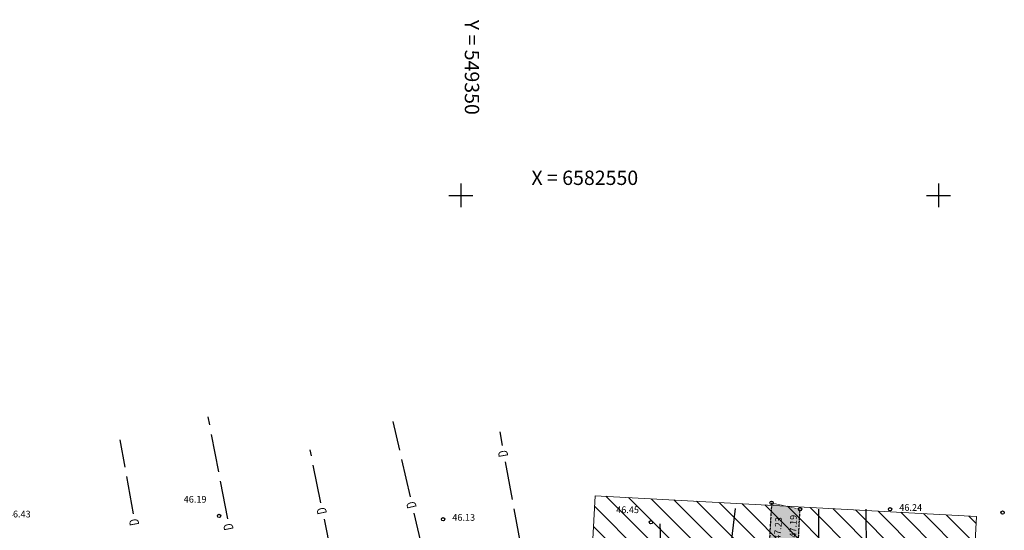
# Model space of a CAD drawing. Units: metres. Extents: x 547959 to 551683, y 6581765 to 6582864.
# Drawn here: x 549304 to 549407, y 6582515 to 6582568 of the extents above; entities that cross this region are included whole.
import ezdxf
from ezdxf.enums import TextEntityAlignment as Align

# ---------------------------------------------------------------- set-up
doc = ezdxf.new("R2010")
doc.units = ezdxf.units.M
doc.linetypes.add('jarve tee 2 l-est 2d-MUST$0$HIDDEN', pattern=[0.375, 0.25, -0.125])
for name, color, linetype in [('jarve tee 2 l-est 2d-MUST$0$10_KKAEV', 7, 'Continuous'), ('jarve tee 2 l-est 2d-MUST$0$29', 7, 'Continuous'), ('jarve tee 2 l-est 2d-MUST$0$34_VEEKOGU', 7, 'Continuous'), ('jarve tee 2 l-est 2d-MUST$0$37_TRUUP', 7, 'Continuous'), ('jarve tee 2 l-est 2d-MUST$0$4_RAJATISEDET', 7, 'Continuous'), ('K-asf', 9, 'Continuous'), ('K-x-ref', 7, 'Continuous')]:
    doc.layers.add(name, color=color, linetype=linetype)
doc.layers.add('K-vallatee-kaitsev.', color=75, linetype='Continuous', lineweight=20)
doc.styles.add('jarve tee 2 l-est 2d-MUST$0$ROMANS', font='ROMANS')
doc.styles.add('jarve tee 2 l-est 2d-MUST$0$TXT', font='txt.shx')

# ---------------------------------------------------------------- blocks, each defined once
blk = doc.blocks.new('jarve tee 2 l-est 2d-MUST$0$KORDRI')
at = {"layer": 'jarve tee 2 l-est 2d-MUST$0$34_VEEKOGU', "color": 7, "linetype": 'Continuous'}
for p, q in [((0, 5), (0, -5)), ((-5, 0), (5, 0))]:
    blk.add_line(p, q, dxfattribs=at)
blk = doc.blocks.new('jarve tee 2 l-est 2d-MUST')
at = {"layer": 'jarve tee 2 l-est 2d-MUST$0$10_KKAEV', "linetype": 'jarve tee 2 l-est 2d-MUST$0$HIDDEN'}
for p, q in [((549382.53, 6582517.81), (549381.24, 6582496)), ((549384.39, 6582495.82), (549385.51, 6582517.13))]:
    blk.add_line(p, q, dxfattribs=at)
at = {"layer": 'jarve tee 2 l-est 2d-MUST$0$29', "linetype": 'Continuous'}
for p, q in [((549323.7, 6582525.96), (549323.54, 6582526.81)), ((549343.6, 6582523.32), (549342.91, 6582526.33)), ((549314.84, 6582521.56), (549314.32, 6582524.42)), ((549324.65, 6582521.06), (549323.89, 6582524.98)), ((549354.36, 6582523.82), (549354.1, 6582525.24)), ((549334.35, 6582522.72), (549334.22, 6582523.35)), ((549344.72, 6582518.44), (549343.82, 6582522.34)), ((549335.35, 6582517.82), (549334.55, 6582521.74)), ((549355.41, 6582518.17), (549354.68, 6582522.1)), ((549315.73, 6582516.64), (549315.02, 6582520.58)), ((549325.6, 6582516.15), (549324.84, 6582520.07)), ((549356.32, 6582513.25), (549355.59, 6582517.19)), ((549336.51, 6582512.19), (549335.71, 6582516.11)), ((549346.01, 6582512.84), (549345.12, 6582516.74))]:
    blk.add_line(p, q, dxfattribs=at)
at = {"layer": 'jarve tee 2 l-est 2d-MUST$0$37_TRUUP', "linetype": 'Continuous'}
for points, knots in [([(549346.97, 6582445.02), (549347.91, 6582444.31), (549348.86, 6582443.62), (549349.8, 6582442.92), (549352.1, 6582441.23), (549355.66, 6582439.19), (549358.02, 6582440.55), (549360.06, 6582441.72), (549361.25, 6582444.27), (549362.31, 6582446.58), (549363.2, 6582448.49), (549363.22, 6582450.65), (549364.08, 6582452.46), (549365.99, 6582456.43), (549372.06, 6582458.26), (549372.93, 6582462.69), (549374.14, 6582468.91), (549375.04, 6582475.17), (549375.89, 6582481.44), (549376.42, 6582485.34), (549377, 6582489.23), (549377.41, 6582493.15), (549377.75, 6582496.49), (549376.7, 6582499.89), (549377.09, 6582503.23), (549377.64, 6582507.89), (549378.19, 6582512.55), (549378.74, 6582517.2)], [0, 0, 0, 0, 0.037447, 0.037447, 0.037447, 0.128378, 0.128378, 0.128378, 0.207032, 0.207032, 0.207032, 0.272294, 0.272294, 0.272294, 0.416009, 0.416009, 0.416009, 0.617817, 0.617817, 0.617817, 0.743239, 0.743239, 0.743239, 0.850462, 0.850462, 0.850462, 1, 1, 1, 1]), ([(549387.44, 6582517.13), (549387.46, 6582512.12), (549387.48, 6582507.11), (549387.5, 6582502.1), (549387.53, 6582495.71), (549386.21, 6582489.35), (549386.29, 6582482.96), (549386.32, 6582480.35), (549386.42, 6582477.75), (549386.46, 6582475.14)], [0, 0, 0, 0, 0.357631, 0.357631, 0.357631, 0.814063, 0.814063, 0.814063, 1, 1, 1, 1]), ([(549392.4, 6582517.13), (549392.41, 6582515.44), (549392.42, 6582513.74), (549392.43, 6582512.04), (549392.45, 6582505.65), (549390.91, 6582499.35), (549390.51, 6582492.96), (549390.47, 6582492.37), (549390.45, 6582491.77), (549390.44, 6582491.17), (549390.34, 6582485.49), (549390.62, 6582479.8), (549390.81, 6582474.12), (549390.88, 6582471.91), (549390.94, 6582469.73), (549391.62, 6582467.53), (549392.77, 6582463.81), (549395.77, 6582458.5), (549398.59, 6582458.68), (549400.12, 6582458.79), (549402.04, 6582460.92), (549403.39, 6582462.46), (549404.2, 6582463.39), (549405.01, 6582464.31), (549405.79, 6582465.26)], [0, 0, 0, 0, 0.071879, 0.071879, 0.071879, 0.342661, 0.342661, 0.342661, 0.368016, 0.368016, 0.368016, 0.608832, 0.608832, 0.608832, 0.702594, 0.702594, 0.702594, 0.861653, 0.861653, 0.861653, 0.94789, 0.94789, 0.94789, 1, 1, 1, 1])]:
    blk.add_open_spline(points, degree=3, knots=knots, dxfattribs=at)
blk.add_open_spline([(549370.84, 6582515.62), (549371.01, 6582506.62), (549371.18, 6582497.62), (549371.34, 6582488.62)], degree=3, dxfattribs=at)
at = {"layer": 'jarve tee 2 l-est 2d-MUST$0$4_RAJATISEDET', "linetype": 'Continuous'}
for centre in [(549382.53, 6582517.81), (549385.51, 6582517.13), (549394.94, 6582517.13), (549324.68, 6582516.44), (549348.14, 6582516.09), (549406.72, 6582516.78), (549369.89, 6582515.78)]:
    blk.add_circle(centre, 0.175, dxfattribs=at)
at = {"layer": 'jarve tee 2 l-est 2d-MUST$0$34_VEEKOGU', "linetype": 'Continuous', "xscale": 0.25, "yscale": 0.25}
for p in [(549350, 6582550), (549400, 6582550)]:
    blk.add_blockref('jarve tee 2 l-est 2d-MUST$0$KORDRI', p, dxfattribs=at)
at = {"layer": 'jarve tee 2 l-est 2d-MUST$0$29', "linetype": 'Continuous', "style": 'jarve tee 2 l-est 2d-MUST$0$ROMANS', "width": 0.75}
for rotation, p in [(100.4681, (549354.54, 6582522.98)), (101.6107, (549335.55, 6582516.99)), (102.9808, (549344.94, 6582517.61)), (100.2978, (549315.91, 6582515.8)), (100.937, (549325.78, 6582515.31))]:
    blk.add_text('D', height=1, rotation=rotation, dxfattribs=at).set_placement(p, align=Align.MIDDLE)
at = {"layer": 'jarve tee 2 l-est 2d-MUST$0$34_VEEKOGU', "linetype": 'Continuous', "style": 'jarve tee 2 l-est 2d-MUST$0$ROMANS'}
blk.add_text('Y = 549350', height=1.5, rotation=270, dxfattribs=at).set_placement((549350.41, 6582568.39))
blk.add_text('X = 6582550', height=1.5, dxfattribs=at).set_placement((549368.56, 6582551.09), align=Align.RIGHT)
at = {"layer": 'jarve tee 2 l-est 2d-MUST$0$4_RAJATISEDET', "linetype": 'Continuous', "style": 'jarve tee 2 l-est 2d-MUST$0$TXT'}
for s, p in [('46.19', (549320.98, 6582517.83)), ('46.45', (549366.26, 6582516.73)), ('46.24', (549395.9, 6582516.97)), ('46.43', (549302.57, 6582516.28)), ('46.13', (549349.1, 6582515.93))]:
    blk.add_text(s, height=0.7, dxfattribs=at).set_placement(p)
for s, rotation, p in [('47.23', 86.1341, (549383.47, 6582513.91)), ('47.19', 88.8954, (549385.12, 6582514.16))]:
    blk.add_text(s, height=0.7, rotation=rotation, dxfattribs=at).set_placement(p)

msp = doc.modelspace()

# ---------------------------------------------------------------- hatches: boundary and pattern name
at = {"layer": 'K-asf'}
msp.add_hatch(color=256, dxfattribs=at).paths.add_polyline_path([(549385.513, 6582517.13), (549384.658, 6582500.838), (549384.394, 6582495.816), (549383.332, 6582482.809), (549382.192, 6582469.689), (549381.11, 6582457.998), (549379.208, 6582435.413), (549378.006, 6582415.258), (549377.711, 6582410.321), (549377.065, 6582403.283), (549375.664, 6582388.033), (549374.611, 6582375.17), (549373.806, 6582365.336), (549372.347, 6582351.263), (549371.468, 6582342.779), (549371.236, 6582339.153), (549370.124, 6582321.186), (549368.818, 6582307.037), (549368.12, 6582299.479), (549367.063, 6582286.811), (549366.236, 6582276.3), (549365.62, 6582267.292), (549367.029, 6582262.259), (549369.476, 6582259.681), (549359.69, 6582255.225), (549360.241, 6582256.945), (549360.886, 6582258.682), (549362.059, 6582263.083), (549363.01, 6582272.724), (549363.714, 6582279.867), (549364.76, 6582292.063), (549365.414, 6582299.691), (549366.447, 6582313.463), (549367.345, 6582325.083), (549368.07, 6582333.899), (549368.826, 6582343.106), (549369.98, 6582355.497), (549370.943, 6582365.862), (549371.578, 6582373.063), (549372.356, 6582381.869), (549372.932, 6582388.402), (549373.653, 6582397.632), (549374.406, 6582407.244), (549374.969, 6582414.784), (549376.274, 6582432.983), (549377.488, 6582447.895), (549378.161, 6582455.958), (549379.247, 6582469.015), (549379.867, 6582476.471), (549380.544, 6582486.151), (549381.458, 6582499.734), (549382.104, 6582510.603), (549382.533, 6582517.811)])
at = {"layer": 'K-vallatee-kaitsev.'}
h = msp.add_hatch(dxfattribs=at)
h.set_pattern_fill('ANSI31', color=256, scale=0.5, angle=90, style=0)
h.paths.add_polyline_path([(549364.052, 6582518.557), (549403.993, 6582516.384), (549402.591, 6582490.599), (549397.85, 6582434.086), (549395.732, 6582402.264), (549392.831, 6582368.53), (549390.092, 6582341.063), (549387.296, 6582304.678), (549384.177, 6582266.046), (549364.663, 6582257.488), (549345.739, 6582248.942), (549344.279, 6582258.473), (549344.132, 6582267.096), (549347.42, 6582307.819), (549350.244, 6582344.581), (549353.002, 6582372.229), (549355.846, 6582405.306), (549357.961, 6582437.086), (549362.682, 6582493.358)])

# ---------------------------------------------------------------- linework, layer by layer
at = {"layer": 'K-asf', "const_width": 0.05, "elevation": 47.194}
msp.add_lwpolyline([(549374.406, 6582407.244), (549374.969, 6582414.784), (549376.274, 6582432.983), (549377.488, 6582447.895), (549378.161, 6582455.958), (549379.247, 6582469.015), (549379.867, 6582476.471), (549380.544, 6582486.151), (549381.458, 6582499.734), (549382.104, 6582510.603), (549382.533, 6582517.811), (549385.513, 6582517.13), (549384.658, 6582500.838), (549384.394, 6582495.816), (549383.332, 6582482.809), (549382.192, 6582469.689), (549381.11, 6582457.998), (549379.208, 6582435.413), (549378.006, 6582415.258), (549377.711, 6582410.321), (549377.065, 6582403.283)], dxfattribs=at)
at = {"layer": 'K-vallatee-kaitsev.', "linetype": 'Continuous', "ltscale": 0.5, "elevation": 47.194}
msp.add_lwpolyline([(549364.052, 6582518.557), (549403.993, 6582516.384), (549402.591, 6582490.599), (549397.85, 6582434.086), (549395.732, 6582402.264), (549392.831, 6582368.53), (549390.092, 6582341.063), (549387.296, 6582304.678), (549384.177, 6582266.046), (549364.663, 6582257.488), (549345.739, 6582248.942), (549344.279, 6582258.473), (549344.132, 6582267.096), (549347.42, 6582307.819), (549350.244, 6582344.581), (549353.002, 6582372.229), (549355.846, 6582405.306), (549357.961, 6582437.086), (549362.682, 6582493.358)], close=True, dxfattribs=at)

# ---------------------------------------------------------------- block references
at = {"layer": 'K-x-ref'}
msp.add_blockref('jarve tee 2 l-est 2d-MUST', (0, 0), dxfattribs=at)

doc.saveas('drawing.dxf')
